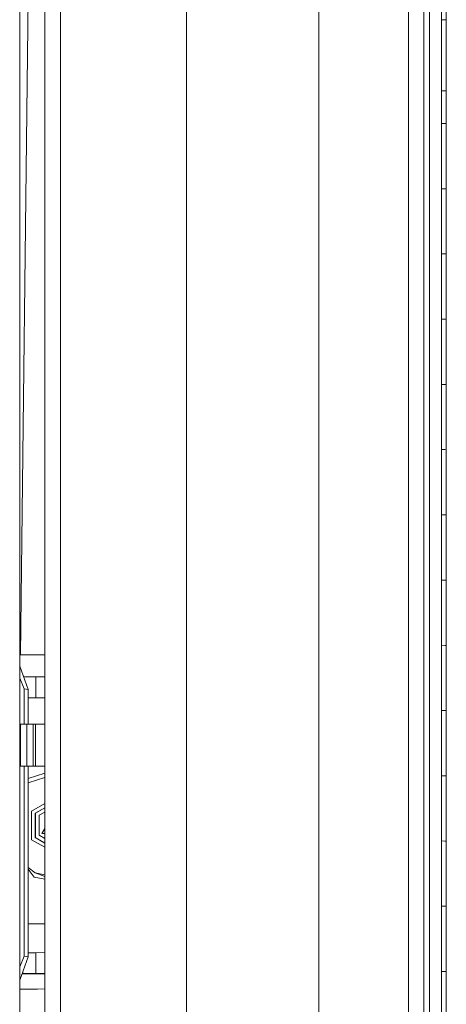
# Model space of a CAD drawing. Units: millimetres. Extents: x -9735 to -835, y 250 to 3060.
# Drawn here: x -3636 to -3534, y 1795 to 2031 of the extents above; entities that cross this region are included whole.
import ezdxf

# ---------------------------------------------------------------- set-up
doc = ezdxf.new("R2010")
doc.units = ezdxf.units.MM
doc.layers.add('1', color=7, linetype='Continuous', true_color=0xffffff)

msp = doc.modelspace()

# ---------------------------------------------------------------- linework, layer by layer
at = {"layer": '1', "color": 18, "linetype": 'Continuous', "lineweight": 13}
for p, q in [((-3564.150768, 2150.587544), (-3564.150768, 1938.896999)), ((-3542.688566, 1950.738057), (-3542.687612, 2134.52886)), ((-3626.007515, 2108.807549), (-3626.006799, 1925.053582)), ((-3629.788118, 2026.595578), (-3629.788357, 2108.72148)), ((-3538.94611, 1950.740084), (-3538.945633, 2078.44685)), ((-3537.659841, 1998.024091), (-3537.659603, 2074.342474)), ((-3635.780054, 2070.640072), (-3635.780054, 1968.078479)), ((-3635.780054, 2070.640072), (-3635.780054, 1968.078479)), ((-3595.857101, 2044.736847), (-3595.857101, 1938.91643)), ((-3595.849233, 2044.742092), (-3595.849233, 1938.896999)), ((-3564.1429, 1938.913688), (-3564.1429, 2044.727311)), ((-3635.615783, 1878.999949), (-3633.660274, 2040.499911)), ((-3534.746366, 2036.782488), (-3534.746366, 2030.982479)), ((-3533.59695, 2030.997261), (-3533.59695, 2036.798462)), ((-3533.946234, 2030.992769), (-3534.746366, 2030.982479)), ((-3534.746366, 2030.982479), (-3534.746128, 2025.38155)), ((-3533.59695, 2030.997261), (-3533.946233, 2030.992769)), ((-3533.59695, 2030.997261), (-3533.59695, 2025.394902)), ((-3629.787641, 1925.070032), (-3629.788118, 2026.595578)), ((-3534.746128, 2019.780383), (-3534.746128, 2025.38155)), ((-3533.59695, 2019.79278), (-3533.59695, 2025.394902)), ((-3534.746128, 2013.980374), (-3534.746128, 2019.780383)), ((-3533.59695, 2013.991341), (-3533.59695, 2019.79278)), ((-3534.746128, 2013.980374), (-3533.945995, 2013.98801)), ((-3534.746128, 2013.980374), (-3533.945995, 2013.98801)), ((-3534.746128, 2013.980374), (-3534.746128, 2011.528239)), ((-3533.945995, 2013.98801), (-3533.59695, 2013.991341)), ((-3533.945995, 2013.98801), (-3533.59695, 2013.991341)), ((-3533.597189, 2011.538729), (-3533.59695, 2013.991341)), ((-3534.746366, 2009.076104), (-3534.746128, 2011.528239)), ((-3533.597427, 2009.086117), (-3533.597189, 2011.538729)), ((-3534.746366, 2009.076104), (-3534.746366, 2006.176218)), ((-3533.597427, 2006.185278), (-3533.597427, 2009.086117)), ((-3534.746366, 2006.176218), (-3534.746605, 2001.272187)), ((-3534.746366, 2006.176218), (-3533.946471, 2006.182526)), ((-3533.945994, 2006.18253), (-3533.597427, 2006.185278)), ((-3533.597427, 2006.185278), (-3533.597904, 2001.280293)), ((-3534.746843, 1996.368274), (-3534.746605, 2001.272187)), ((-3533.598142, 1996.375307), (-3533.597904, 2001.280293)), ((-3537.659841, 1998.024091), (-3537.659603, 1933.006749)), ((-3534.746843, 1996.368274), (-3534.747082, 1990.567431)), ((-3533.598381, 1990.573272), (-3533.598142, 1996.375307)), ((-3534.747082, 1990.567431), (-3534.74732, 1985.663638)), ((-3533.947187, 1990.571498), (-3534.747082, 1990.567431)), ((-3533.598381, 1990.573272), (-3533.947186, 1990.571498)), ((-3533.598381, 1990.573272), (-3533.598619, 1985.668406)), ((-3534.747558, 1980.759963), (-3534.74732, 1985.663638)), ((-3533.599096, 1980.763659), (-3533.598619, 1985.668406)), ((-3534.747797, 1974.958286), (-3534.747558, 1980.759963)), ((-3533.599334, 1974.960789), (-3533.599096, 1980.763659)), ((-3534.747797, 1974.958286), (-3533.947664, 1974.96003)), ((-3534.747797, 1974.958286), (-3534.747797, 1970.054731)), ((-3533.947664, 1974.96003), (-3533.599334, 1974.960789)), ((-3533.599334, 1974.960789), (-3533.599573, 1970.056161)), ((-3534.748035, 1965.151176), (-3534.747797, 1970.054731)), ((-3533.599811, 1965.151533), (-3533.599573, 1970.056161)), ((-3635.780054, 1908.870921), (-3635.780054, 1968.078479)), ((-3635.780054, 1908.870921), (-3635.780054, 1968.078479)), ((-3534.748035, 1965.151176), (-3534.748274, 1959.349141)), ((-3533.60005, 1959.348306), (-3533.599811, 1965.151533)), ((-3534.748274, 1959.349141), (-3534.748274, 1954.445586)), ((-3533.948141, 1959.348559), (-3534.748274, 1959.349141)), ((-3533.60005, 1959.348306), (-3533.947426, 1959.348559)), ((-3533.60005, 1959.348306), (-3533.60005, 1954.443678)), ((-3534.748512, 1949.54215), (-3534.748274, 1954.445586)), ((-3533.600288, 1949.53917), (-3533.60005, 1954.443678)), ((-3542.688566, 1950.738057), (-3542.688566, 1880.326271)), ((-3538.94611, 1932.984814), (-3538.94611, 1950.740084)), ((-3534.748512, 1943.739876), (-3534.748512, 1949.54215)), ((-3533.600527, 1943.735823), (-3533.600288, 1949.53917)), ((-3534.748512, 1943.739876), (-3534.74875, 1938.83644)), ((-3534.748512, 1943.739876), (-3533.948618, 1943.737052)), ((-3533.947902, 1943.737049), (-3533.600527, 1943.735823)), ((-3533.600527, 1943.735823), (-3533.600527, 1938.831314)), ((-3595.857101, 1938.91643), (-3595.857101, 1886.007667)), ((-3595.849233, 1885.998249), (-3595.849233, 1938.896999)), ((-3564.150768, 1750.712627), (-3564.150768, 1938.896999)), ((-3564.1429, 1938.913688), (-3564.1429, 1886.030793)), ((-3534.74875, 1933.933005), (-3534.74875, 1938.83644)), ((-3533.600765, 1933.926806), (-3533.600527, 1938.831314)), ((-3538.946348, 1787.577152), (-3538.94611, 1932.984814)), ((-3537.659603, 1933.006749), (-3537.659603, 1927.260503)), ((-3534.74875, 1933.933005), (-3534.74875, 1928.13085)), ((-3533.601003, 1928.123578), (-3533.600765, 1933.926806)), ((-3534.74875, 1928.13085), (-3534.748989, 1923.227414)), ((-3533.948856, 1928.125782), (-3534.74875, 1928.13085)), ((-3533.601003, 1928.123578), (-3533.947902, 1928.125776)), ((-3533.601003, 1928.123578), (-3533.601003, 1923.21907)), ((-3629.787641, 1842.676878), (-3629.787641, 1925.070032)), ((-3626.006799, 1925.053582), (-3626.006561, 1880.323052)), ((-3537.660318, 1862.317085), (-3537.659603, 1927.260503)), ((-3534.748989, 1918.32386), (-3534.748989, 1923.227414)), ((-3533.601003, 1918.314561), (-3533.601003, 1923.21907)), ((-3534.748989, 1918.32386), (-3534.748989, 1912.522182)), ((-3533.601003, 1917.603835), (-3533.601003, 1918.314561)), ((-3533.601242, 1912.511691), (-3533.601003, 1917.603835)), ((-3534.748989, 1912.522182), (-3533.948856, 1912.514869)), ((-3534.748989, 1912.522182), (-3534.748989, 1907.618508)), ((-3533.948143, 1912.514862), (-3533.601242, 1912.511691)), ((-3533.601242, 1912.511691), (-3533.601242, 1907.606944)), ((-3635.780054, 1791.056275), (-3635.780054, 1908.870921)), ((-3635.780054, 1791.056275), (-3635.780054, 1908.870921)), ((-3534.748989, 1902.714849), (-3534.748989, 1907.618508)), ((-3533.601242, 1902.702332), (-3533.601242, 1907.606944)), ((-3534.748989, 1902.714849), (-3534.748989, 1896.914005)), ((-3533.601242, 1896.900415), (-3533.601242, 1902.702332)), ((-3534.748989, 1896.914005), (-3534.748989, 1892.010093)), ((-3533.949094, 1896.904534), (-3534.748989, 1896.914005)), ((-3533.601242, 1896.900415), (-3533.948143, 1896.904523)), ((-3533.601242, 1896.900415), (-3533.60148, 1891.995549)), ((-3534.748989, 1887.10618), (-3534.748989, 1892.010093)), ((-3533.60148, 1887.090683), (-3533.60148, 1891.995549)), ((-3595.857101, 1750.728141), (-3595.857101, 1886.007667)), ((-3595.849233, 1885.998249), (-3595.849233, 1750.73065)), ((-3564.1429, 1886.030793), (-3564.1429, 1750.714041)), ((-3534.748989, 1887.10618), (-3534.748989, 1881.30641)), ((-3533.601242, 1881.289959), (-3533.60148, 1887.090683)), ((-3626.005846, 1770.973325), (-3626.006561, 1880.323052)), ((-3542.688566, 1767.258644), (-3542.688566, 1880.326271)), ((-3534.748989, 1881.30641), (-3534.74875, 1876.403093)), ((-3533.948856, 1881.294941), (-3534.748989, 1881.30641)), ((-3533.601242, 1881.289959), (-3533.947906, 1881.294928)), ((-3533.601242, 1881.289959), (-3533.601242, 1876.385689)), ((-3635.780054, 1878.999949), (-3635.615783, 1878.999949)), ((-3635.780054, 1878.988981), (-3635.615783, 1878.988981)), ((-3635.615783, 1878.999949), (-3629.787641, 1879.045827)), ((-3635.615783, 1878.988981), (-3630.213457, 1879.027724)), ((-3630.213457, 1879.027724), (-3629.787641, 1879.030769)), ((-3633.724886, 1870.745063), (-3635.780054, 1876.317935)), ((-3534.74875, 1871.499777), (-3534.74875, 1876.403093)), ((-3533.601242, 1871.481419), (-3533.601242, 1876.385689)), ((-3634.744364, 1870.905161), (-3635.780054, 1873.413608)), ((-3634.826812, 1873.733087), (-3631.931024, 1873.74413)), ((-3631.931024, 1873.74413), (-3631.931263, 1868.744612)), ((-3631.931024, 1873.74413), (-3629.787641, 1873.76199)), ((-3633.724886, 1870.745063), (-3634.744364, 1870.905161)), ((-3634.744364, 1862.396836), (-3634.744364, 1870.905161)), ((-3534.74875, 1871.499777), (-3534.74875, 1865.699649)), ((-3533.601242, 1865.680099), (-3533.601242, 1871.481419)), ((-3633.724917, 1862.396836), (-3633.724886, 1870.745063)), ((-3633.724893, 1868.737772), (-3631.931263, 1868.744612)), ((-3629.787641, 1868.720081), (-3633.724893, 1868.720304)), ((-3631.931263, 1868.744612), (-3629.787641, 1868.762474)), ((-3534.74875, 1865.699649), (-3534.74875, 1860.796928)), ((-3533.948618, 1865.686017), (-3534.74875, 1865.699649)), ((-3533.601242, 1865.680099), (-3533.947669, 1865.686001)), ((-3533.601242, 1865.680099), (-3533.601242, 1860.776544)), ((-3635.56047, 1862.396836), (-3634.060341, 1862.396836)), ((-3635.56047, 1852.396846), (-3635.56047, 1862.396836)), ((-3634.060341, 1862.396836), (-3632.560449, 1862.396836)), ((-3634.060341, 1852.396846), (-3634.060341, 1862.396836)), ((-3632.560449, 1862.396836), (-3631.974655, 1862.396836)), ((-3632.560449, 1852.396846), (-3632.560449, 1862.396836)), ((-3631.974655, 1862.396836), (-3629.787641, 1862.396836)), ((-3631.974655, 1852.396846), (-3631.974655, 1862.396836)), ((-3537.655073, 1803.37429), (-3537.660318, 1862.317085)), ((-3534.748512, 1855.894327), (-3534.74875, 1860.796928)), ((-3533.601242, 1860.776544), (-3533.601003, 1855.873108)), ((-3534.748512, 1855.894327), (-3534.748512, 1850.093365)), ((-3533.601003, 1855.873108), (-3533.601003, 1850.071073)), ((-3635.56047, 1852.396846), (-3634.060341, 1852.396846)), ((-3634.744364, 1806.91123), (-3634.744364, 1852.396846)), ((-3634.060341, 1852.396846), (-3632.560449, 1852.396846)), ((-3633.725124, 1806.751132), (-3633.724954, 1852.396846)), ((-3632.560449, 1852.396846), (-3631.974655, 1852.396846)), ((-3631.974655, 1852.396846), (-3629.787641, 1852.396846)), ((-3629.787641, 1849.698235), (-3633.724969, 1848.419322)), ((-3633.724965, 1849.405464), (-3629.787641, 1850.684376)), ((-3534.748512, 1850.093365), (-3533.948379, 1850.077821)), ((-3534.748512, 1850.093365), (-3534.748274, 1845.191002)), ((-3533.947431, 1850.077802), (-3533.601003, 1850.071073)), ((-3533.601003, 1850.071073), (-3533.600765, 1845.167875)), ((-3534.748274, 1845.191002), (-3534.748274, 1840.288758)), ((-3533.600765, 1845.167875), (-3533.600765, 1840.264797)), ((-3629.787641, 1843.430413), (-3632.920461, 1841.622114)), ((-3629.787641, 1771.075487), (-3629.787641, 1842.676878)), ((-3632.920938, 1834.787846), (-3632.920461, 1841.622114)), ((-3632.055717, 1841.13574), (-3632.056194, 1835.300088)), ((-3632.055717, 1841.13574), (-3629.787641, 1842.444966)), ((-3632.003027, 1835.347056), (-3632.00255, 1841.121078)), ((-3632.00255, 1841.121078), (-3629.787641, 1842.399645)), ((-3631.138283, 1835.859299), (-3631.138044, 1840.634823)), ((-3629.787641, 1841.414288), (-3631.138044, 1840.634823)), ((-3534.748274, 1840.288758), (-3534.748035, 1834.487557)), ((-3533.600765, 1840.264797), (-3533.600527, 1834.462523)), ((-3629.787641, 1835.079457), (-3631.138283, 1835.859299)), ((-3630.487877, 1836.234689), (-3629.787641, 1837.447242)), ((-3629.787641, 1836.234653), (-3630.487877, 1836.234689)), ((-3629.787641, 1837.422111), (-3630.466181, 1836.247206)), ((-3630.466181, 1836.247206), (-3629.787641, 1836.247159)), ((-3630.466181, 1836.247206), (-3630.44963, 1836.23708)), ((-3629.787641, 1832.97881), (-3632.920938, 1834.787846)), ((-3632.056194, 1835.300088), (-3629.787641, 1833.990311)), ((-3629.787641, 1834.067942), (-3632.003027, 1835.347056)), ((-3534.748035, 1834.487557), (-3533.94814, 1834.470107)), ((-3534.748035, 1834.487557), (-3534.747797, 1829.585314)), ((-3533.946955, 1834.470081), (-3533.600527, 1834.462523)), ((-3533.600527, 1834.462523), (-3533.600527, 1829.559445)), ((-3534.747797, 1824.68307), (-3534.747797, 1829.585314)), ((-3533.600288, 1824.656487), (-3533.600527, 1829.559445)), ((-3633.725046, 1827.731033), (-3632.323461, 1825.843692)), ((-3633.725045, 1828.098175), (-3632.045704, 1826.878071)), ((-3632.045704, 1826.878071), (-3629.787641, 1826.39799)), ((-3632.045704, 1826.878071), (-3629.787641, 1825.944168)), ((-3629.787641, 1825.342584), (-3632.323461, 1825.843692)), ((-3534.747797, 1824.68307), (-3534.747558, 1818.882108)), ((-3533.60005, 1818.85457), (-3533.600288, 1824.656487)), ((-3534.747558, 1818.882108), (-3534.74732, 1813.979745)), ((-3533.947663, 1818.862912), (-3534.747558, 1818.882108)), ((-3533.60005, 1818.85457), (-3533.946479, 1818.862884)), ((-3533.60005, 1818.85457), (-3533.599811, 1813.951373)), ((-3633.725095, 1814.629238), (-3629.787641, 1814.629019)), ((-3534.747082, 1809.077382), (-3534.74732, 1813.979745)), ((-3533.599573, 1809.048176), (-3533.599811, 1813.951373)), ((-3631.934839, 1807.750344), (-3633.72512, 1807.743585)), ((-3631.934839, 1807.750344), (-3631.935077, 1802.750826)), ((-3629.787641, 1807.768236), (-3631.934839, 1807.750344)), ((-3534.747082, 1809.077382), (-3534.747082, 1803.277016)), ((-3533.599573, 1809.048176), (-3533.599334, 1803.246975)), ((-3635.780054, 1804.400244), (-3634.744364, 1806.91123)), ((-3635.780054, 1801.173451), (-3633.725124, 1806.751132)), ((-3634.744364, 1806.91123), (-3633.725124, 1806.751132)), ((-3635.207842, 1802.726602), (-3629.787641, 1802.726295)), ((-3635.060983, 1802.738905), (-3635.203306, 1802.738914)), ((-3635.060965, 1803.125269), (-3635.060983, 1802.738905)), ((-3631.935077, 1802.750826), (-3635.060983, 1802.738905)), ((-3629.787641, 1802.76872), (-3631.935077, 1802.750826)), ((-3537.655073, 1803.37429), (-3537.654358, 1787.774324)), ((-3534.747082, 1803.277016), (-3533.946948, 1803.256073)), ((-3534.747082, 1803.277016), (-3534.746843, 1798.374176)), ((-3533.946001, 1803.256048), (-3533.599334, 1803.246975)), ((-3533.599334, 1803.246975), (-3533.599096, 1798.34342)), ((-3635.780054, 1799.019159), (-3631.542879, 1799.051404)), ((-3631.542879, 1799.051404), (-3629.787641, 1799.06479)), ((-3534.746605, 1793.471456), (-3534.746843, 1798.374176)), ((-3533.598858, 1793.439865), (-3533.599096, 1798.34342))]:
    msp.add_line(p, q, dxfattribs=at)

doc.saveas('drawing.dxf')
